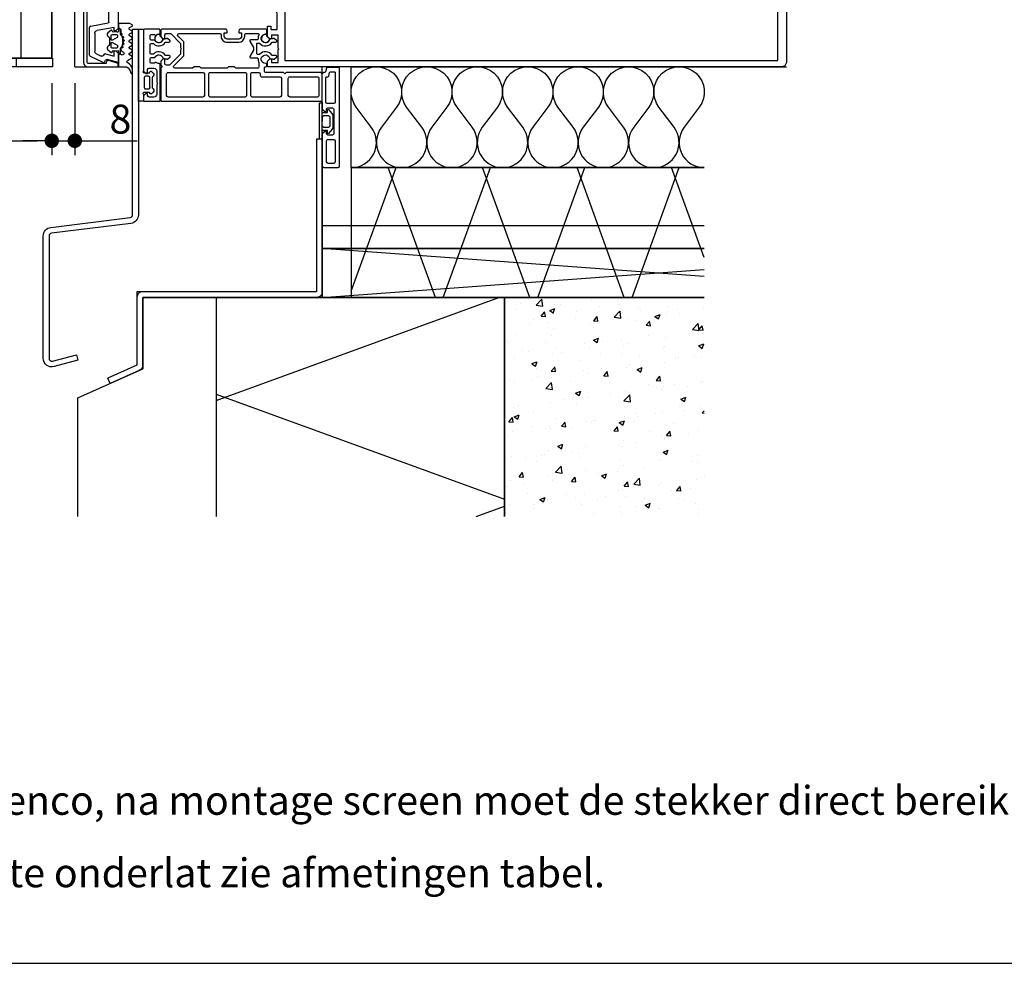
# Model space of a CAD drawing. Units: inches. Extents: x 810 to 5580, y -532 to 3856.
# Drawn here: x 4196 to 4537, y -532 to -205 of the extents above; entities that cross this region are included whole.
import ezdxf

# ---------------------------------------------------------------- set-up
doc = ezdxf.new("R2010")
doc.units = ezdxf.units.IN
doc.header["$MEASUREMENT"] = 0
doc.layers.get('Defpoints').update_dxf_attribs({"color": 8})
doc.layers.add('ALUMINIUM AANZICHT', color=1, linetype='Continuous')
doc.layers.add('CONSTRUCTIE DERDEN', color=251, linetype='Continuous')
doc.layers.add('Niet printen', color=3, linetype='Continuous', plot=False)
doc.styles.add('Text 2mm', font='txt', dxfattribs={"height": 2})
doc.dimstyles.new('Standaard Lenco', dxfattribs={"dimscale": 5, "dimtxt": 2, "dimasz": 1, "dimexe": 1, "dimexo": 2, "dimgap": 0.5, "dimtad": 1, "dimdec": 0, "dimdsep": 46, "dimtxsty": 'Text 2mm', "dimblk1": 'DOT', "dimblk2": 'DOT', "dimsah": 1, "dimcen": 2.5, "dimclrd": 1, "dimclre": 1, "dimclrt": 7, "dimadec": 0, "dimazin": 0, "dimtfac": 1, "dimtdec": 0, "dimtmove": 0, "dimatfit": 3, "dimldrblk": 'DOT', "dimfxl": 4, "dimfxlon": 1, "dimtvp": 1, "dimtolj": 1, "dimtzin": 0, "dimarcsym": 0})

# ---------------------------------------------------------------- blocks, each defined once
blk = doc.blocks.new('160620')
blk.add_lwpolyline([(-23.5, 12, 0.414044), (-25, 10.5), (-25, 0), (-23.87, 0), (-22.83, 3.2, 0.503366), (-23.5, 4.1), (-23.9, 4.1), (-23.9, 10.2, -0.414523), (-23.4, 10.7), (23.4, 10.7, -0.414554), (23.9, 10.2), (23.9, 4.1), (23.5, 4.1, 0.503355), (22.83, 3.2), (23.87, 0), (25, 0), (25, 10.5, 0.414039), (23.5, 12), (-23.5, 12)], format="xyb", close=True)
blk = doc.blocks.new('477620')
at = {"linetype": 'ByBlock'}
for p, q in [((-12.5, -0.8), (-11.7, 0)), ((-11.7, 0), (11.7, 0)), ((11.7, 0), (12.5, -0.8)), ((-12.5, -1.4), (-12.5, -0.8)), ((-11.4, -1.4), (-12.5, -1.4)), ((-12.44, -7.27), (-11.4, -1.4)), ((12.5, -1.4), (11.4, -1.4)), ((11.4, -1.4), (12.44, -7.27)), ((12.5, -0.8), (12.5, -1.4))]:
    blk.add_line(p, q, dxfattribs=at)
for points in [[(-19.98, -2.53, -0.466227), (-19.9, -2.08), (-19.4, -1.79), (-19.4, -1.66, -0.127235), (-19.4, -0.09, 0.409499), (-19.7, 0.21), (-20.3, 0.21, 1), (-20.9, 0.21), (-25, 0.21), (-25, 2.9, 0.240315), (-27.12, 4.4, -0.930406), (-27.07, 5), (-26.19, 5, -0.041247), (-25.86, 4.97, -0.245119), (-23.71, 3.35, 0.605628), (-22.83, 3.31), (-21.95, 4.83, -0.574152), (-21.44, 4.84), (-20.93, 3.99, 0.519103), (-20.25, 3.99), (-19.75, 4.84, -0.571234), (-19.24, 4.84), (-18.73, 3.99, 0.520433), (-18.05, 3.99), (-17.56, 4.84, -0.573806), (-17.04, 4.84), (-16.54, 3.98, 0.498472), (-15.85, 3.99), (-15.36, 4.84, -0.572646), (-14.84, 4.84), (-14.34, 3.98, 0.516323), (-13.65, 3.98), (-13.16, 4.84, -0.574004), (-12.64, 4.84), (-12.16, 4.03, 0.604512), (-11.43, 4.02), (-10.95, 4.85, -0.579304), (-10.43, 4.85), (-10, 4.11), (-10, 0.21), (-11.35, 0.21, -0.377911), (-11.65, 0.47, 0.378044), (-12.15, 0.91), (-13.42, 0.91), (-13.42, 1.07, 0.559911), (-13.86, 1.33), (-13.99, 1.26, -0.476951), (-14.42, 1.45), (-14.47, 1.65, 0.560069), (-14.96, 1.8), (-15.07, 1.7, -0.476948), (-15.56, 1.78), (-15.66, 1.95, 0.560017), (-16.17, 1.97), (-16.25, 1.84, -0.47708), (-16.73, 1.79), (-16.88, 1.93, 0.560029), (-17.37, 1.82), (-17.42, 1.68, -0.47692), (-17.88, 1.5), (-18.06, 1.61, 0.55988), (-18.47, 1.39), (-18.48, 1.24, -0.403109), (-18.82, 0.92, -0.264074), (-19.67, 1.42), (-19.95, 1.91, 0.267978), (-20.3, 2.11, 1), (-20.3, 0.81), (-19.02, 0.81, 0.154263), (-18.73, 0.9, -0.319713), (-13.62, 0.87, 0.157674), (-13.45, 0.81), (-12.23, 0.81, -0.732626), (-12.04, 0.21), (-12.69, 0.21, 0.483406), (-12.98, -0.16, -0.12137), (-13, -1.66), (-13, -1.79), (-12.5, -2.08, -0.466377), (-12.42, -2.53), (-13.24, -3.5, -0.562174), (-14.59, -3.3, 0.302777), (-15.05, -2.99), (-17.35, -2.99, 0.302762), (-17.81, -3.3, -0.562251), (-19.16, -3.5), (-19.98, -2.53)], [(19.98, -2.53, 0.466227), (19.9, -2.08), (19.4, -1.79), (19.4, -1.66, 0.127235), (19.4, -0.09, -0.409499), (19.7, 0.21), (20.3, 0.21, -1), (20.9, 0.21), (25, 0.21), (25, 2.9, -0.240315), (27.12, 4.4, 0.930406), (27.07, 5), (26.19, 5, 0.041247), (25.86, 4.97, 0.245119), (23.71, 3.35, -0.605628), (22.83, 3.31), (21.95, 4.83, 0.574152), (21.44, 4.84), (20.93, 3.99, -0.519103), (20.25, 3.99), (19.75, 4.84, 0.571234), (19.24, 4.84), (18.73, 3.99, -0.520433), (18.05, 3.99), (17.56, 4.84, 0.573806), (17.04, 4.84), (16.54, 3.98, -0.498472), (15.85, 3.99), (15.36, 4.84, 0.572646), (14.84, 4.84), (14.34, 3.98, -0.516323), (13.65, 3.98), (13.16, 4.84, 0.574004), (12.64, 4.84), (12.16, 4.03, -0.604512), (11.43, 4.02), (10.95, 4.85, 0.579304), (10.43, 4.85), (10, 4.11), (10, 0.21), (11.35, 0.21, 0.377911), (11.65, 0.47, -0.378044), (12.15, 0.91), (13.42, 0.91), (13.42, 1.07, -0.559911), (13.86, 1.33), (13.99, 1.26, 0.476951), (14.42, 1.45), (14.47, 1.65, -0.560069), (14.96, 1.8), (15.07, 1.7, 0.476948), (15.56, 1.78), (15.66, 1.95, -0.560017), (16.17, 1.97), (16.25, 1.84, 0.47708), (16.73, 1.79), (16.88, 1.93, -0.560029), (17.37, 1.82), (17.42, 1.68, 0.47692), (17.88, 1.5), (18.06, 1.61, -0.55988), (18.47, 1.39), (18.48, 1.24, 0.403109), (18.82, 0.92, 0.264074), (19.67, 1.42), (19.95, 1.91, -0.267978), (20.3, 2.11, -1), (20.3, 0.81), (19.02, 0.81, -0.154263), (18.73, 0.9, 0.319713), (13.62, 0.87, -0.157674), (13.45, 0.81), (12.23, 0.81, 0.732626), (12.04, 0.21), (12.69, 0.21, -0.483406), (12.98, -0.16, 0.12137), (13, -1.66), (13, -1.79), (12.5, -2.08, 0.466377), (12.42, -2.53), (13.24, -3.5, 0.562174), (14.59, -3.3, -0.302777), (15.05, -2.99), (17.35, -2.99, -0.302762), (17.81, -3.3, 0.562251), (19.16, -3.5), (19.98, -2.53)]]:
    blk.add_lwpolyline(points, format="xyb", close=True)
for points in [[(-22.5, -3.74), (-23.5, 0), (-20.3, 0), (-19.5, -0.8), (-19.5, -1.4), (-21.36, -1.4), (-20.58, -4.34)], [(-9.82, -3.4), (-10.9, -9.49)], [(-0.25, -3.15), (-9.53, -3.15)], [(9.53, -3.15), (0.25, -3.15)], [(10.9, -9.49), (9.82, -3.4)], [(20.58, -4.34), (21.36, -1.4), (19.5, -1.4), (19.5, -0.8), (20.3, 0), (23.5, 0), (22.5, -3.74)], [(-21.45, -9.61), (-23.44, -5.34)], [(-21.31, -5.89), (-20.55, -7.52)], [(20.55, -7.52), (21.31, -5.89)], [(23.44, -5.34), (21.45, -9.61)], [(-11.39, -9.9), (-21, -9.9)], [(-19.64, -8.1), (-13.42, -8.1)], [(21, -9.9), (11.39, -9.9)], [(13.42, -8.1), (19.64, -8.1)]]:
    blk.add_lwpolyline(points, dxfattribs=at)
at = {"extrusion": (0, 0, -1)}
for points in [[(18.6, -1.89, -0.414317), (18.1, -2.39), (16.9, -2.39, -0.577402), (16.64, -1.94), (17.56, -0.34, -0.268036), (17.82, -0.19), (18.1, -0.19, -0.414318), (18.6, -0.69), (18.6, -1.89)], [(15.76, -1.94, -0.577342), (15.5, -2.39), (14.3, -2.39, -0.41412), (13.8, -1.89), (13.8, -0.69, -0.414121), (14.3, -0.19), (14.58, -0.19, -0.268022), (14.84, -0.34), (15.76, -1.94)], [(-15.76, -1.94, 0.577342), (-15.5, -2.39), (-14.3, -2.39, 0.41412), (-13.8, -1.89), (-13.8, -0.69, 0.414121), (-14.3, -0.19), (-14.58, -0.19, 0.268022), (-14.84, -0.34), (-15.76, -1.94)], [(-18.6, -1.89, 0.414317), (-18.1, -2.39), (-16.9, -2.39, 0.577402), (-16.64, -1.94), (-17.56, -0.34, 0.268036), (-17.82, -0.19), (-18.1, -0.19, 0.414318), (-18.6, -0.69), (-18.6, -1.89)]]:
    blk.add_lwpolyline(points, format="xyb", close=True, dxfattribs=at)
at = {"linetype": 'ByBlock', "extrusion": (0, 0, -1)}
for centre, radius, start, end in [((9.53, -3.45), 0.3, 10, 90), ((0, -3.21), 0.256, 12.6804, 167.3196), ((-9.53, -3.45), 0.3, 90, 170), ((23.08, -3.9), 0.6, 165, 261.5583), ((20.77, -5.64), 0.6, 335, 71.1808), ((-20.77, -5.64), 0.6, 108.8192, 205), ((-23.08, -3.9), 0.6, 278.4417, 15), ((19.64, -7.1), 1, 270, 335), ((13.42, -7.1), 1, 190, 270), ((-13.42, -7.1), 1, 270, 350), ((-19.64, -7.1), 1, 205, 270)]:
    blk.add_arc(centre, radius, start, end, dxfattribs=at)
at = {"linetype": 'ByBlock'}
for centre, radius, start, end in [((-22.9, -5.09), 0.6, 98.4417, 205), ((-21.16, -4.5), 0.6, 288.8192, 15), ((21.16, -4.5), 0.6, 165, 251.1808), ((22.9, -5.09), 0.6, 335, 81.5583), ((-21, -9.4), 0.5, 205, 270), ((-11.39, -9.4), 0.5, 270, 350), ((11.39, -9.4), 0.5, 190, 270), ((21, -9.4), 0.5, 270, 335)]:
    blk.add_arc(centre, radius, start, end, dxfattribs=at)
blk = doc.blocks.new('322450')
at = {"color": 0, "linetype": 'ByBlock'}
blk.add_lwpolyline([(-22.3, 0.8), (-23.1, 0), (-25, 0), (-25, 178.51), (-24.61, 179.51), (-23.66, 180), (23.5, 180), (24.67, 179.44), (25, 178.5), (25, 0), (23.1, 0), (22.3, 0.8), (22.3, 1.4), (23.5, 1.4), (23.5, 3.7), (19.05, 3.7), (18.8, 3.9), (18.55, 3.7), (14.1, 3.7), (14.1, 1.4), (15.3, 1.4), (15.3, 0.8), (14.5, 0), (10.9, 0), (10.9, 1.2), (12.1, 1.2), (12.1, 3.3), (6.5, 3.3), (5.33, 2.74), (5, 1.8), (5, -9.5), (4.5, -10), (3.5, -10), (2.5, -9), (2.5, -8.1), (2, -7.8), (2, -6.59), (2.5, -6.3), (2, -6.01), (2, -4.79), (2.5, -4.5), (2, -4.21), (2, -2.99), (2.5, -2.7), (2, -2.41), (2, -1.19), (2.5, -0.9), (2, -0.61), (2, 0.61), (2.5, 0.9), (2, 1.19), (2, 1.55), (0.87, 3.5), (0, 4.01), (-0.88, 3.5), (-2, 1.55), (-2, 0.29), (-2.5, 0), (-2, -0.29), (-2, -1.51), (-2.5, -1.8), (-2, -2.09), (-2, -3.31), (-2.5, -3.6), (-2, -3.89), (-2, -5.11), (-2.5, -5.4), (-2, -5.69), (-2, -6.91), (-2.5, -7.2), (-2, -7.49), (-2, -8.7), (-2.52, -9), (-3.66, -10), (-4.51, -10), (-5, -9.5), (-5, 1.8), (-5.56, 2.97), (-6.5, 3.3), (-12.1, 3.3), (-12.1, 1.2), (-10.9, 1.2), (-10.9, 0), (-14.5, 0), (-15.3, 0.8), (-15.3, 1.4), (-14.1, 1.4), (-14.1, 3.7), (-18.55, 3.7), (-18.8, 3.9), (-19.05, 3.7), (-23.5, 3.7), (-23.5, 1.4), (-22.3, 1.4)], close=True, dxfattribs=at)
blk.add_lwpolyline([(22.9, 6), (22.9, 177), (1.5, 177), (1, 176.5), (1, 171.76), (1.6, 171.21), (2.1, 170.98), (2.58, 170.69), (3.02, 170.34), (3.41, 169.94), (3.74, 169.5), (4.02, 169.02), (4.24, 168.51), (4.39, 167.97), (4.48, 167.42), (4.5, 166.86), (4.45, 166.31), (4.33, 165.77), (4.14, 165.24), (3.89, 164.74), (3.58, 164.28), (3.22, 163.86), (2.81, 163.48), (1.68, 163.36), (1.2, 164.21), (1.2, 165.61), (1.54, 165.81), (1.68, 165.75), (2.09, 166.81), (1.7, 168.24), (1.54, 168.19), (1.27, 168.27), (1.16, 169.04), (-0.2, 169.39), (-1.16, 169.04), (-1.27, 168.27), (-1.54, 168.19), (-1.68, 168.26), (-2.09, 166.81), (-1.7, 165.77), (-1.54, 165.81), (-1.27, 165.73), (-1.2, 165.47), (-1.19, 164.21), (-1.91, 163.25), (-2.81, 163.48), (-3.22, 163.86), (-3.58, 164.28), (-3.89, 164.74), (-4.14, 165.24), (-4.33, 165.77), (-4.45, 166.31), (-4.5, 166.86), (-4.48, 167.42), (-4.39, 167.97), (-4.24, 168.51), (-4.02, 169.02), (-3.74, 169.5), (-3.4, 169.94), (-3.01, 170.34), (-2.58, 170.69), (-2.1, 170.98), (-1.59, 171.21), (-1, 171.76), (-1, 176.5), (-1.5, 177), (-22.9, 177), (-22.9, 6), (22.9, 6)], dxfattribs=at)
blk = doc.blocks.new('278175')
for points in [[(0.3, 24.7), (0.3, 20.69)], [(34.5, 25), (0.6, 25)], [(35, 19.5), (35, 24.5)], [(1.8, 21.84), (1.8, 23.2)], [(3.28, 21.21), (2.02, 21.55)], [(2.1, 23.5), (12.3, 23.5)], [(3.5, 20.5), (3.5, 20.92)], [(12.8, 23), (12.8, 20.7)], [(14.3, 20.9), (14.3, 22.5)], [(14.8, 23), (23.2, 23)], [(23.7, 22.5), (23.7, 20.9)], [(25.2, 21), (25.2, 23)], [(25.7, 23.5), (33, 23.5)], [(33, 20.5), (25.7, 20.5)], [(33.5, 23), (33.5, 21)], [(0.52, 20.4), (1.78, 20.06)], [(2, 19.77), (2, 19.5), (2.5, 19), (2, 18.5), (2, 6.5), (2.5, 6), (2, 5.5), (2, -0.7)], [(3.5, 7.7), (3.5, 17.3)], [(12.3, 20.2), (3.8, 20.2)], [(4, 17.8), (10, 17.8)], [(10.5, 17.3), (10.5, 7.7)], [(12, -36.7), (12, 18.5)], [(12.5, 19), (14.58, 19)], [(14.79, 19.09), (15.41, 19.71)], [(15.2, 20.4), (14.8, 20.4)], [(15.5, 19.92), (15.5, 20.1)], [(22.5, 20.1), (22.5, 19.92)], [(22.59, 19.71), (23.21, 19.09)], [(23.2, 20.4), (22.8, 20.4)], [(23.42, 19), (34.5, 19)], [(10, 7.2), (4, 7.2)], [(3.5, -2), (3.5, 4.3)], [(4, 4.8), (10, 4.8)], [(10.5, 4.3), (10.5, -5.3)], [(-9.69, 0.67), (-10.5, -0.14)], [(-9.08, 3.13), (-9.73, 2.35)], [(-9.65, 1.9), (-9.65, 1.19)], [(-8.55, 1.75), (-8.55, 2.93)], [(-3.85, 2.93), (-3.85, 1.75)], [(-2.67, 2.35), (-3.32, 3.13)], [(-2.75, 1.19), (-2.75, 1.9)], [(-13, -0.6), (-13, -9.5)], [(-11.6, -0.3), (-12.7, -0.3)], [(-11.5, -7.4), (-11.5, -3.24)], [(-10.64, -0.2), (-11.01, -0.2)], [(-8.2, -3.4), (-8.2, -2.89)], [(-4.2, -2.89), (-4.2, -3.4)], [(-1.32, -3), (0.2, -3)], [(-0.3, -0.3), (-0.8, -0.3)], [(0, -0.7), (0, -0.6)], [(0.5, -3.3), (0.5, -11), (0, -11.5), (0, -13.5), (0.5, -14), (0.5, -23), (0, -23.5), (0, -25.5), (0.5, -26), (0.5, -32.1)], [(1.7, -1), (0.3, -1)], [(2, -5.3), (2, -3)], [(2.5, -2.5), (3, -2.5)], [(-9.3, -3.59), (-9.3, -5.88)], [(-8.85, -6.14), (-6.7, -4.9), (-5.7, -4.9), (-3.55, -6.14)], [(-4.5, -3.7), (-7.9, -3.7)], [(-3.1, -5.88), (-3.1, -3.59)], [(10, -5.8), (2.5, -5.8)], [(-12.5, -10), (-11.8, -10), (-11.8, -9), (-10.6, -9)], [(-10.6, -7.9), (-11, -7.9)], [(-9.6, -10), (-9.6, -14)], [(-8.5, -14), (-8.5, -10)], [(2, -19.9), (2, -7.8)], [(2.5, -7.3), (10, -7.3)], [(10.5, -7.8), (10.5, -19.9)], [(-13, -14.5), (-13, -36.7)], [(-10.6, -15), (-11.8, -15), (-11.8, -14), (-12.5, -14)], [(-11.5, -30.7), (-11.5, -16.6)], [(-11, -16.1), (-10.6, -16.1)], [(10, -20.4), (2.5, -20.4)], [(2, -34.5), (2, -22.4)], [(2.5, -21.9), (10, -21.9)], [(10.5, -22.4), (10.5, -34.5)], [(-11.35, -33.45), (-8.1, -30.2), (-6.7, -30.2)], [(-8.74, -29.15), (-10.65, -31.05)], [(-4.01, -29), (-8.39, -29)], [(-5.7, -30.2), (-4.3, -30.2), (-0.65, -33.85)], [(-0.35, -32.45), (-3.66, -29.15)], [(-11.5, -35.1), (-11.5, -33.81)], [(-12.7, -37), (-10.5, -37), (-9.7, -36.2), (-9.7, -35.6), (-11, -35.6)], [(-1, -35.6), (-2.7, -35.6), (-2.7, -36.2), (-1.9, -37), (-0.5, -37), (0, -36.5), (0.5, -37), (11.7, -37)], [(-0.5, -34.21), (-0.5, -35.1)], [(10, -35), (2.5, -35)]]:
    blk.add_lwpolyline(points)
for centre, radius, start, end in [((0.6, 24.7), 0.3, 90, 180), ((34.5, 24.5), 0.5, 0, 90), ((0.6, 20.69), 0.3, 180, 255), ((3.2, 20.92), 0.3, 0, 75), ((14.58, 19.3), 0.3, 270, 315), ((15.2, 20.1), 0.3, 0, 90), ((15.2, 19.92), 0.3, 315, 0), ((22.8, 20.1), 0.3, 90, 180), ((22.8, 19.92), 0.3, 180, 225), ((23.42, 19.3), 0.3, 225, 270), ((34.5, 19.5), 0.5, 270.0311, 359.9706), ((-9.8, -0.7), 1.45, 166.1135, 78.5021), ((-9.5, 2.16), 0.3, 140, 240), ((-9.55, 0.52), 0.2, 78.5021, 135), ((-9.15, 1.19), 0.5, 180, 251.0344), ((-8.85, 2.93), 0.3, 0, 140), ((-9.8, -0.7), 2.6, 310.9327, 57.6912), ((-2.6, -0.7), 2.6, 122.3088, 229.0673), ((-3.55, 2.93), 0.3, 40, 180), ((-3.25, 1.19), 0.5, 288.9656, 0), ((-2.9, 2.16), 0.3, 300, 40), ((-12.7, -0.6), 0.3, 90, 180), ((-11.6, -0.6), 0.3, 356.8153, 90), ((-11.01, -0.4), 0.2, 90, 166.1135), ((-9.8, -0.7), 2.6, 241.1338, 273.9546), ((-2.6, -0.7), 2.6, 266.0454, 296.2915), ((-0.8, -0.6), 0.3, 90, 183.1847), ((-0.3, -0.6), 0.3, 0, 90), ((3, -2), 0.5, 270, 0), ((-9, -5.88), 0.3, 180, 300), ((-3.4, -5.88), 0.3, 240, 0), ((-12.5, -9.5), 0.5, 180, 270), ((-10.6, -10), 2.1, 0, 90), ((-12.5, -14.5), 0.5, 90, 180), ((-10.6, -14), 2.1, 270, 0), ((-8.39, -29.5), 0.5, 90, 135), ((-4.01, -29.5), 0.5, 45, 90), ((-12.7, -36.7), 0.3, 180, 270), ((11.7, -36.7), 0.3, 270, 0)]:
    blk.add_arc(centre, radius, start, end)
at = {"extrusion": (0, 0, -1)}
for centre, radius, start, end in [((-2.1, 23.2), 0.3, 0, 90), ((-2.1, 21.84), 0.3, 285, 0), ((-3.8, 20.5), 0.3, 270, 0), ((-12.3, 23), 0.5, 90, 180), ((-12.3, 20.7), 0.5, 180, 270), ((-14.8, 22.5), 0.5, 0, 90), ((-14.8, 20.9), 0.5, 270, 0), ((-23.2, 22.5), 0.5, 90, 180), ((-23.2, 20.9), 0.5, 180, 270), ((-25.7, 23), 0.5, 0, 90), ((-25.7, 21), 0.5, 270, 0), ((-33, 23), 0.5, 90, 180), ((-33, 21), 0.5, 180, 270), ((-1.7, 19.77), 0.3, 105, 180), ((-4, 17.3), 0.5, 0, 90), ((-10, 17.3), 0.5, 90, 180), ((-12.5, 18.5), 0.5, 359.9971, 90.0046), ((-4, 7.7), 0.5, 270, 0), ((-10, 7.7), 0.5, 180, 270), ((-4, 4.3), 0.5, 0, 90), ((-10, 4.3), 0.5, 90, 180), ((9.8, -0.7), 1.5, 108.9656, 3.1847), ((8.25, 1.75), 0.3, 302.3088, 0), ((2.6, -0.7), 1.5, 176.8153, 71.0344), ((4.15, 1.75), 0.3, 180, 237.6912), ((11.2, -3.24), 0.3, 0, 118.8662), ((10.64, 0), 0.2, 225, 270), ((9.6, -3.59), 0.3, 86.0454, 180), ((7.9, -2.89), 0.3, 0, 49.0673), ((7.9, -3.4), 0.3, 270, 0), ((4.5, -3.4), 0.3, 180, 270), ((4.5, -2.89), 0.3, 130.9327, 180), ((2.8, -3.59), 0.3, 0, 93.9546), ((1.32, -3.3), 0.3, 63.7085, 90), ((-0.3, -0.7), 0.3, 270, 0), ((-0.2, -3.3), 0.3, 90, 180), ((-1.7, -0.7), 0.3, 180, 270), ((-2.5, -3), 0.5, 0, 90), ((-2.5, -5.3), 0.5, 270, 0), ((-10, -5.3), 0.5, 180, 270), ((11, -7.4), 0.5, 270, 0), ((10.6, -10), 1, 90, 180), ((-2.5, -7.8), 0.5, 0, 90), ((-10, -7.8), 0.5, 90, 180), ((11, -16.6), 0.5, 0, 90), ((10.6, -14), 1, 180, 270), ((-2.5, -19.9), 0.5, 270, 0), ((-10, -19.9), 0.5, 180, 270), ((-2.5, -22.4), 0.5, 0, 90), ((-10, -22.4), 0.5, 90, 180), ((11, -30.7), 0.5, 225, 0), ((6.2, -30.73), 0.725, 46.3972, 133.6028), ((11, -33.81), 0.5, 0, 45), ((1, -34.21), 0.5, 135, 180), ((0, -32.1), 0.5, 180, 315), ((11, -35.1), 0.5, 270, 0), ((1, -35.1), 0.5, 180, 270), ((-2.5, -34.5), 0.5, 270, 0), ((-10, -34.5), 0.5, 180, 270)]:
    blk.add_arc(centre, radius, start, end, dxfattribs=at)
blk = doc.blocks.new('278177')
for points in [[(-13, 0.6), (-13, 5.7)], [(-12.7, 6), (1.5, 6), (2.3, 5.2), (2.3, 4.6), (1, 4.6)], [(-9.5, 3.7), (-10.9, 3.7)], [(-4.6, 3.7), (-7.8, 3.7)], [(-1.5, 3.7), (-2.9, 3.7)], [(0.5, 4.1), (0.5, 2.4)], [(10, 4.6), (9.3, 4.6), (9.3, 5.2), (10.1, 6), (11.7, 6)], [(10.5, 2.4), (10.5, 4.1)], [(12, 5.7), (12, 0.6)], [(-11.6, 0.3), (-12.7, 0.3)], [(-11.2, 3.4), (-11.2, 2.2), (-10.95, 1.95)], [(-10.64, 0.2), (-11.01, 0.2)], [(-9.69, -0.67), (-10.5, 0.14)], [(-9.2, 2.26), (-9.2, 3.4)], [(-8.1, 3.4), (-8.1, 2.8)], [(-4.3, 2.8), (-4.3, 3.4)], [(-3.2, 3.4), (-3.2, 2.26)], [(-1.45, 1.95), (-1.2, 2.2), (-1.2, 3.4)], [(11.7, 0.3), (-0.8, 0.3)], [(1.5, 1.4), (5.3, 1.4)], [(6.3, 1.4), (9.5, 1.4)], [(-9.08, -3.13), (-9.73, -2.35)], [(-9.65, -1.9), (-9.65, -1.19)], [(-8.55, -1.75), (-8.55, -2.93)], [(-3.85, -2.93), (-3.85, -1.75)], [(-2.67, -2.35), (-3.32, -3.13)], [(-2.75, -1.19), (-2.75, -1.9)]]:
    blk.add_lwpolyline(points)
at = {"extrusion": (0, 0, -1)}
for centre, radius, start, end in [((12.7, 5.7), 0.3, 0, 90), ((-11.7, 5.7), 0.3, 90, 180), ((12.7, 0.6), 0.3, 269.9999, 0), ((11.6, 0.6), 0.3, 176.8153, 269.9999), ((9.8, 0.7), 1.45, 346.1135, 258.5021), ((11.01, 0.4), 0.2, 270, 346.1135), ((11.09, 1.81), 0.2, 135, 220.6383), ((8.9, 2.26), 0.3, 300, 0), ((9.8, 0.7), 2.6, 133.6028, 237.6912), ((2.6, 0.7), 2.6, 302.3088, 46.3972), ((3.5, 2.26), 0.3, 180, 240), ((1.31, 1.81), 0.2, 319.3617, 45), ((0.8, 0.6), 0.3, 270, 3.1847), ((-11.7, 0.6), 0.3, 180, 270), ((9.5, -2.16), 0.3, 320, 60), ((9.55, -0.52), 0.2, 258.5021, 315), ((9.15, -1.19), 0.5, 0, 71.0344), ((8.85, -2.93), 0.3, 180, 320), ((3.55, -2.93), 0.3, 220, 0), ((3.25, -1.19), 0.5, 108.9656, 180), ((2.9, -2.16), 0.3, 120, 220)]:
    blk.add_arc(centre, radius, start, end, dxfattribs=at)
for centre, radius, start, end in [((-10.9, 3.4), 0.3, 90, 180), ((-9.5, 3.4), 0.3, 0, 90), ((-7.8, 3.4), 0.3, 90, 180), ((-4.6, 3.4), 0.3, 0, 90), ((-2.9, 3.4), 0.3, 90, 180), ((-1.5, 3.4), 0.3, 0, 90), ((1, 4.1), 0.5, 90, 180), ((10, 4.1), 0.5, 0, 90), ((-9.8, 0.7), 1.5, 139.3617, 183.1847), ((-10.64, 0), 0.2, 45, 90), ((-9.8, 0.7), 1.5, 288.9656, 60), ((-7.8, 2.8), 0.3, 180, 226.3972), ((-4.6, 2.8), 0.3, 313.6028, 0), ((-2.6, 0.7), 1.5, 120, 251.0344), ((-2.6, 0.7), 1.5, 356.8153, 40.6383), ((1.5, 2.4), 1, 180, 270), ((5.8, 1.93), 0.725, 226.3972, 313.6028), ((9.5, 2.4), 1, 270, 0), ((-8.25, -1.75), 0.3, 122.3088, 180), ((-4.15, -1.75), 0.3, 0, 57.6912)]:
    blk.add_arc(centre, radius, start, end)
blk = doc.blocks.new('278166')
for p, q in [((-12.91, 1.71), (-13, 1.5)), ((-12.91, 0.09), (-12.7, 0)), ((2.05, 0.06), (2.1, -0.1)), ((9.39, 0.13), (9.48, 0)), ((11.91, 1.71), (11.7, 1.8)), ((11.91, 0.09), (12, 0.3)), ((1.55, -2.64), (1.64, -2.8)), ((2.97, -3.57), (3.33, -3.37)), ((3.3, -1.7), (3.37, -1.95)), ((3.55, -0.27), (3.8, -0.2)), ((3.71, -3.04), (3.9, -3)), ((7.2, -2.2), (7.45, -2.13)), ((7.29, -3.04), (7.45, -3.15)), ((7.63, -0.45), (7.7, -0.7)), ((8.44, -3.57), (8.8, -3.37)), ((9.42, -2.46), (9.3, -2.33))]:
    blk.add_line(p, q)
at = {"color": 0, "linetype": 'ByBlock'}
for points in [[(-13, 1.5), (-13, 0.3)], [(-13, 0.3), (-12.91, 0.09)], [(-12.7, 1.8), (-12.91, 1.71)], [(11.7, 1.8), (-12.7, 1.8)], [(-12.7, 0), (1.52, 0)], [(1.52, 0), (1.61, 0.13), (1.77, 0.2), (1.93, 0.17), (2.05, 0.06)], [(8.9, -0.1), (8.95, 0.06), (9.07, 0.17), (9.23, 0.2), (9.39, 0.13)], [(9.48, 0), (11.7, 0)], [(11.7, 0), (11.91, 0.09)], [(12, 1.5), (11.91, 1.71)], [(12, 0.3), (12, 1.5)], [(1.7, -2.33), (1.58, -2.46), (1.55, -2.64)], [(1.64, -2.8), (2.2, -3.37)], [(2.1, -0.1), (2.1, -2.1), (1.7, -2.33)], [(2.2, -3.37), (2.56, -3.57), (2.97, -3.57)], [(3.3, -0.7), (3.37, -0.45), (3.55, -0.27)], [(3.3, -1.7), (3.3, -0.7)], [(3.33, -3.37), (3.55, -3.15)], [(3.8, -2.2), (3.55, -2.13), (3.37, -1.95)], [(3.55, -3.15), (3.71, -3.04)], [(3.8, -0.2), (7.2, -0.2)], [(7.2, -2.2), (3.8, -2.2)], [(3.9, -3), (7.1, -3)], [(7.1, -3), (7.29, -3.04)], [(7.2, -0.2), (7.45, -0.27), (7.63, -0.45)], [(7.7, -1.7), (7.63, -1.95), (7.45, -2.13)], [(7.45, -3.15), (7.67, -3.37)], [(7.67, -3.37), (8.03, -3.57), (8.44, -3.57)], [(7.7, -0.7), (7.7, -1.7)], [(8.8, -3.37), (9.36, -2.8)], [(9.3, -2.33), (8.9, -2.1), (8.9, -0.1)], [(9.36, -2.8), (9.45, -2.64), (9.42, -2.46)]]:
    blk.add_lwpolyline(points, dxfattribs=at)
blk = doc.blocks.new('00_voet_slab_W')
at = {"color": 0, "linetype": 'ByBlock'}
for points in [[(-1, 0), (-1, 12.59), (-0.3, 12.59), (-0.08, 12.5), (0, 12.29), (0, 10.21), (-0.16, 9.59), (-0.1, 9.32), (0.16, 9.21), (1.8, 9.21), (1.8, 10.31), (2.1, 10.31), (3.31, 8.9), (3.6, 8.29), (3.6, 3.92), (3.34, 3.33), (2.1, 1.9), (1.8, 1.9), (1.8, 3), (0.06, 3), (-0.16, 2.63), (0, 2), (0, 0)], [(0, 4.47), (0.01, 7.71), (0.5, 8.21), (2.19, 8.21), (2.6, 7.75), (2.6, 4.46), (2.18, 4), (0.5, 4)]]:
    blk.add_lwpolyline(points, close=True, dxfattribs=at)
blk = doc.blocks.new('Principe detail verticaal vliesgevel')
h = blk.add_hatch()
h.set_pattern_fill('ANSIGC37', color=256, scale=246.238074, double=1)
h.set_pattern_definition([(70, (246.85, -35), (-28.9235, 10.527), []), (110, (246.85, -35), (-28.9235, -10.527), [])])
h.paths.add_polyline_path([(218.32, -80), (218.32, -35), (95.85, -35), (95.85, -80)])
h = blk.add_hatch()
h.set_pattern_fill('ANSIGC37', color=256, scale=549.594, angle=90, double=1)
h.set_pattern_definition([(160, (149, -80), (-23.497, -64.556), []), (200, (149, -80), (23.497, -64.556), [])])
h.paths.add_polyline_path([(49, -155.94), (149, -155.94), (149, -80), (49, -80)])
at = {"ltscale": 0.1}
h = blk.add_hatch(dxfattribs=at)
h.set_pattern_fill('AR-CONC', color=256, scale=0.1)
h.set_pattern_definition([(50, (0, 0), (18.2185, -1.5939), [1.905, -20.955]), (355, (0, 0), (-3.5243, 19.1057), [1.524, -16.764]), (100.4514, (1.518, -0.133), (14.6941, 17.5118), [1.619, -17.809]), (46.184, (0, 5.08), (27.1079, -4.2042), [2.8575, -31.4325]), (96.636, (2.26, 4.73), (23.7404, 24.7426), [2.4285, -26.7136]), (351.184, (0, 5.08), (23.7404, 24.7426), [2.286, -25.146]), (21, (2.54, 3.81), (15.1614, -10.2265), [1.905, -20.955]), (326, (2.54, 3.81), (6.1802, 18.4188), [1.524, -16.764]), (71.4514, (3.803, 2.958), (21.3416, 8.1923), [1.619, -17.809]), (37.5, (0, 0), (0.30886, 8.4555), [0, -16.5608, 0, -17.018, 0, -16.8275]), (7.5, (0, 0), (6.68197, 10.01806), [0, -9.7028, 0, -16.1798, 0, -6.4135]), (327.5, (-5.664, 0), (13.55906, -0.57287), [0, -6.35, 0, -19.812, 0, -26.289]), (317.5, (-8.204, 0), (14.8129, 2.54265), [0, -8.255, 0, -13.1572, 0, -18.669])])
h.paths.add_polyline_path([(149, -80), (218.32, -80), (218.32, -155.94), (149, -155.94)])
for p, q in [((0, 0), (0, 142)), ((0, 0), (4.5, 0)), ((15, 0), (15, 0)), ((85.85, -55), (85.85, 0)), ((95.85, 0), (246.85, 0)), ((95.85, -35), (95.85, 0)), ((85.85, -25.1), (83.85, -25.1)), ((218.32, -35), (95.85, -35)), ((95.85, -35), (218.32, -35)), ((95.85, -35), (95.85, -80)), ((49, -80), (218.32, -80)), ((218.32, -80), (95.85, -80)), ((149, -155.94), (149, -80)), ((12.28, -109.81), (11.47, -107.98)), ((49, -125), (49, -155.94))]:
    blk.add_line(p, q)
blk.add_lwpolyline([(22.05, -51.33, -0.378866), (19.42, -54.31), (-8.07, -57.68, 0.378866), (-8.95, -58.68), (-8.95, -101.09, 0.493145), (-7.69, -102.06), (0.53, -99.85), (1.05, -101.78), (-7.17, -103.99, -0.493145), (-10.95, -101.09), (-10.95, -58.68, -0.378866), (-8.32, -55.7), (19.17, -52.32, 0.378866), (20.05, -51.33), (20.05, 13), (22.05, 13)], format="xyb", close=True)
for points in [[(29.85, 0), (29.85, 0)], [(83.85, -25.1), (83.85, -78), (21.56, -78), (21.56, -103.51), (11.47, -107.98)], [(85.85, -25.1), (85.85, -80), (23.56, -80), (23.56, -104.81), (12.28, -109.81)], [(218.32, -63), (85.85, -63), (85.85, -55), (218.32, -55)], [(218.32, -80), (85.85, -80), (85.85, -63)], [(218.32, -72.71), (85.85, -63), (218.32, -63)], [(85.85, -80), (218.32, -70.29)], [(1, -155.94), (1, -114.81), (23.56, -104.81), (23.56, -80), (49, -80), (49, -155.94)], [(149, -155.94), (149, -80), (49, -80), (49, -155.94)], [(218.32, -80), (149, -80), (149, -155.94)]]:
    blk.add_lwpolyline(points)
for points in [[(95.85, -35, 0.618034), (102.85, -21), (97.6, -14, -2), (111.6, -14), (106.35, -21, 0.618034), (113.35, -35, 0.618034), (120.35, -21), (115.1, -14, -2), (129.1, -14), (123.85, -21, 0.618034), (130.85, -35, 0.618034), (137.85, -21), (132.6, -14, -2), (146.6, -14), (141.35, -21, 0.618034), (148.35, -35, 0.618034), (155.35, -21), (150.1, -14, -2), (164.1, -14), (158.85, -21, 0.618034), (165.85, -35, 0.618034), (172.85, -21), (167.6, -14, -2), (181.6, -14), (176.35, -21, 0.618034), (183.35, -35, 0.618034), (190.35, -21), (185.1, -14, -2), (199.1, -14), (193.85, -21, 0.618034), (200.85, -35, 0.618034), (207.85, -21), (202.6, -14, -2), (216.6, -14), (211.35, -21, 0.616856), (218.32, -35, 0.616856)], [(83.85, -25.1), (83.85, -78), (23.56, -78, 0.414214), (21.56, -80), (21.56, -103.51), (11.47, -107.98)], [(85.85, -25.1), (85.85, -78, -0.414214), (83.85, -80), (23.56, -80), (23.56, -103.51, -0.296671), (22.37, -105.34), (12.28, -109.81)]]:
    blk.add_lwpolyline(points, format="xyb")
for name, p, rotation in [('477620', (15, 25), 270), ('160620', (15, 25), 89.99999999999999), ('322450', (66.85, 25), 270), ('278175', (66.85, 0), 269.9999999999193)]:
    blk.add_blockref(name, p, dxfattribs=dict(rotation=rotation))
at = {"xscale": -1}
for name, p, rotation in [('278166', (23.85, 0), 90), ('278177', (29.85, 0), 89.99999999991934)]:
    blk.add_blockref(name, p, dxfattribs=dict(at, rotation=rotation))
blk.add_blockref('00_voet_slab_W', (85.85, -25.1))
blk = doc.blocks.new('_Dot')
at = {"color": 0, "linetype": 'ByBlock', "lineweight": -2}
blk.add_line((-0.5, 0), (-1, 0), dxfattribs=at)
at = {"color": 0, "linetype": 'ByBlock', "const_width": 0.5}
blk.add_lwpolyline([(-0.25, 0, 1), (0.25, 0, 1)], format="xyb", close=True, dxfattribs=at)
blk = doc.blocks.new('*D273')
at = {"layer": 'ALUMINIUM AANZICHT', "color": 1, "lineweight": -2, "transparency": 16777216}
for p, q in [((4164.81, -228.22), (4164.81, -251.9)), ((4206.81, -228.22), (4206.81, -251.9)), ((4169.81, -246.9), (4201.81, -246.9))]:
    blk.add_line(p, q, dxfattribs=at)
at = {"layer": 'Defpoints', "color": 0, "transparency": 16777216}
for p in [(4164.81, -218.22), (4206.81, -218.22), (4206.81, -246.9)]:
    blk.add_point(p, dxfattribs=at)
at = {"layer": 'ALUMINIUM AANZICHT', "color": 1, "lineweight": -2, "transparency": 16777216, "xscale": 5, "yscale": 5, "zscale": 5, "rotation": 180}
blk.add_blockref('_Dot', (4164.81, -246.9), dxfattribs=at)
at = {"layer": 'ALUMINIUM AANZICHT', "color": 1, "lineweight": -2, "transparency": 16777216, "xscale": 5, "yscale": 5, "zscale": 5}
blk.add_blockref('_Dot', (4206.81, -246.9), dxfattribs=at)
at = {"layer": 'ALUMINIUM AANZICHT', "color": 7, "transparency": 16777216, "insert": (4185.81, -239.4), "char_height": 10, "attachment_point": 5, "style": 'Text 2mm'}
blk.add_mtext('\\A1;42', dxfattribs=at)
blk = doc.blocks.new('*D274')
at = {"color": 1, "lineweight": -2, "transparency": 16777216}
for p, q in [((4206.81, -226.9), (4206.81, -251.9)), ((4214.81, -226.9), (4214.81, -251.9)), ((4201.81, -246.9), (4196.81, -246.9)), ((4206.81, -246.9), (4214.81, -246.9)), ((4219.81, -246.9), (4236.47, -246.9))]:
    blk.add_line(p, q, dxfattribs=at)
at = {"layer": 'Defpoints', "color": 0, "transparency": 16777216}
for p in [(4206.81, -146.22), (4214.81, -146.22), (4214.81, -246.9)]:
    blk.add_point(p, dxfattribs=at)
at = {"color": 1, "lineweight": -2, "transparency": 16777216, "xscale": 5, "yscale": 5, "zscale": 5}
blk.add_blockref('_Dot', (4206.81, -246.9), dxfattribs=at)
at = {"color": 1, "lineweight": -2, "transparency": 16777216, "xscale": 5, "yscale": 5, "zscale": 5, "rotation": 180}
blk.add_blockref('_Dot', (4214.81, -246.9), dxfattribs=at)
at = {"color": 7, "transparency": 16777216, "insert": (4230.64, -239.4), "char_height": 10, "attachment_point": 5, "style": 'Text 2mm'}
blk.add_mtext('\\A1;8', dxfattribs=at)
blk = doc.blocks.new('*U239')
for p, q in [((-10.7, 73.3), (-10.7, 139)), ((-25.1, 20), (-25.1, 0)), ((-25.1, 20), (-25.1, 0)), ((-10.7, 20), (-10.7, 0)), ((-10.7, 20), (-10.7, 0))]:
    blk.add_line(p, q)
for points in [[(-42.45, 0), (-42.45, 139)], [(-25.1, 72.51), (-25.1, 139)], [(0, 0), (0, 139)], [(0, 0), (0, 139)], [(-42, 0), (-42, 115.6)], [(-25.1, 53.81), (-25.1, 115.6)], [(-25.1, 72.51), (-25.1, 115.6)], [(-10.7, 54.6), (-10.7, 115.6)], [(0, 0), (0, 115.6)], [(0, 0), (0, 115.6)], [(-42.75, 0), (0.3, 0)], [(-42.75, 0), (0.3, 0)], [(-42.3, 0), (0.3, 0)], [(-42.3, 0), (0.3, 0)], [(-22.67, 0), (-22.67, -3)], [(-22.67, 0), (-22.67, -3)], [(-22.67, 0), (-22.67, -3)], [(-22.67, 0), (-22.67, -3)], [(-12.33, 0), (-12.33, -3)], [(-12.33, 0), (-12.33, -3)], [(-12.33, 0), (-12.33, -3)], [(-12.33, 0), (-12.33, -3)]]:
    blk.add_lwpolyline(points)
for points in [[(-42.45, 139), (0, 139), (0, 0), (-42.45, 0)], [(-42, 115.6), (0, 115.6), (0, 0), (-42, 0)], [(-42.75, -3), (-42.75, 0), (0.3, 0), (0.3, -3)], [(-42.75, -3), (-42.75, 0), (0.3, 0), (0.3, -3)], [(-42.3, -3), (-42.3, 0), (0.3, 0), (0.3, -3)], [(-42.3, -3), (-42.3, 0), (0.3, 0), (0.3, -3)]]:
    blk.add_lwpolyline(points, close=True)
at = {"const_width": 1.5}
for points in [[(-17.5, 139), (-17.5, 77.45)], [(-17.5, 139), (-17.5, 96.15)], [(-17.5, 115.6), (-17.5, 77.45)], [(-17.5, 115.6), (-17.5, 96.15)], [(-17.5, 83.5), (-17.5, 74.3)], [(-17.5, 83.5), (-17.5, 74.3)], [(-17.5, 74.3), (-17.5, 55.6)]]:
    blk.add_lwpolyline(points, dxfattribs=at)
for points in [[(-35, 71.05, -0.406566), (-34.27, 71.8), (-26.7, 72, 0.384814), (-23.78, 74.77, -0.255763), (-20.49, 79.85, -0.567521), (-19.75, 79.41), (-19.75, 78.48, -0.252264), (-19.98, 78.06, 3.336663), (-15.03, 78.06, -0.252264), (-15.25, 78.48), (-15.25, 79.41, -0.567521), (-14.51, 79.85, -0.255734), (-11.22, 74.77, 0.392315), (-8.23, 72), (-5.35, 72, -0.414214), (-4.6, 71.25), (-4.6, 20.75, -0.414214), (-5.35, 20), (-15.25, 20, -0.414214), (-15.75, 20.5), (-15.75, 20.8, -0.414214), (-15.55, 21), (-14.95, 21, 0.414214), (-14.75, 21.2), (-14.75, 22.1, 0.414214), (-14.95, 22.3), (-20.05, 22.3, 0.414214), (-20.25, 22.1), (-20.25, 21.2, 0.414214), (-20.05, 21), (-19.45, 21, -0.414214), (-19.25, 20.8), (-19.25, 20.5, -0.414214), (-19.75, 20), (-34.25, 20, -0.414214), (-35, 20.75), (-35, 71.05, -0.406566)], [(-15.25, 20, -0.414214), (-15.75, 20.5), (-15.75, 20.8, -0.414214), (-15.55, 21), (-14.95, 21, 0.414214), (-14.75, 21.2), (-14.75, 22.1, 0.414214), (-14.95, 22.3), (-20.05, 22.3, 0.414214), (-20.25, 22.1), (-20.25, 21.2, 0.414214), (-20.05, 21), (-19.45, 21, -0.414214), (-19.25, 20.8), (-19.25, 20.5, -0.414214), (-19.75, 20), (-34.25, 20, -0.414214), (-35, 20.75), (-35, 71.05), (-35, 71.05, -0.406566), (-34.27, 71.8), (-26.7, 72, 0.384814), (-23.78, 74.77, -0.255763), (-20.49, 79.85, -0.567521), (-19.75, 79.41), (-19.75, 78.48, -0.252264), (-19.98, 78.06, 3.336663), (-15.03, 78.06, -0.252264), (-15.25, 78.48), (-15.25, 79.41, -0.567521), (-14.51, 79.85, -0.255734), (-11.22, 74.77, 0.392315), (-8.23, 72), (-5.35, 72, -0.414214), (-4.6, 71.25), (-4.6, 20.75, -0.414214), (-5.35, 20)], [(-35, 71.05, -0.406566), (-34.27, 71.8), (-26.7, 72, 0.384814), (-23.78, 74.77, -0.255763), (-20.49, 79.85, -0.567521), (-19.75, 79.41), (-19.75, 78.48, -0.252264), (-19.98, 78.06, 3.336663), (-15.03, 78.06, -0.252264), (-15.25, 78.48), (-15.25, 79.41, -0.567521), (-14.51, 79.85, -0.255734), (-11.22, 74.77, 0.392315), (-8.23, 72), (-5.35, 72, -0.414214), (-4.6, 71.25), (-4.6, 20.75, -0.414214), (-5.35, 20), (-15.25, 20, -0.414214), (-15.75, 20.5), (-15.75, 20.8, -0.414214), (-15.55, 21), (-14.95, 21, 0.414214), (-14.75, 21.2), (-14.75, 22.1, 0.414214), (-14.95, 22.3), (-20.05, 22.3, 0.414214), (-20.25, 22.1), (-20.25, 21.2, 0.414214), (-20.05, 21), (-19.45, 21, -0.414214), (-19.25, 20.8), (-19.25, 20.5, -0.414214), (-19.75, 20), (-34.25, 20, -0.414214), (-35, 20.75), (-35, 71.05, -0.406566)], [(-15.25, 20, -0.414214), (-15.75, 20.5), (-15.75, 20.8, -0.414214), (-15.55, 21), (-14.95, 21, 0.414214), (-14.75, 21.2), (-14.75, 22.1, 0.414214), (-14.95, 22.3), (-20.05, 22.3, 0.414214), (-20.25, 22.1), (-20.25, 21.2, 0.414214), (-20.05, 21), (-19.45, 21, -0.414214), (-19.25, 20.8), (-19.25, 20.5, -0.414214), (-19.75, 20), (-34.25, 20, -0.414214), (-35, 20.75), (-35, 71.05), (-35, 71.05, -0.406566), (-34.27, 71.8), (-26.7, 72, 0.384814), (-23.78, 74.77, -0.255763), (-20.49, 79.85, -0.567521), (-19.75, 79.41), (-19.75, 78.48, -0.252264), (-19.98, 78.06, 3.336663), (-15.03, 78.06, -0.252264), (-15.25, 78.48), (-15.25, 79.41, -0.567521), (-14.51, 79.85, -0.255734), (-11.22, 74.77, 0.392315), (-8.23, 72), (-5.35, 72, -0.414214), (-4.6, 71.25), (-4.6, 20.75, -0.414214), (-5.35, 20)], [(-31.94, 67.86, 0.406792), (-31.89, 67.73, -0.710122), (-31.92, 66.88, 0.406792), (-31.98, 66.76, 0.386012), (-29.93, 65.48, 0.406792), (-29.85, 65.59, -0.710122), (-29.1, 65.99, 0.406792), (-28.96, 65.99, 0.028261), (-28.83, 66.15, -0.38517), (-28.56, 66.2), (-28.09, 65.9, -0.472097), (-27.99, 65.13, -0.413189), (-32.36, 64.98, 0.654924), (-33.2, 64.61), (-33.2, 47.5, 0.414214), (-32.2, 46.5), (-29.75, 46.5, 0.414214), (-29.25, 47), (-29.25, 49.5, -1), (-27.85, 49.5), (-27.85, 47, 0.414214), (-27.35, 46.5), (-7.4, 46.5, 0.414214), (-6.4, 47.5), (-6.4, 68.2, 0.406754), (-8.35, 70.2, -0.167826), (-11.28, 71.3, 0.46478), (-12.04, 71.16, -0.578962), (-22.96, 71.16, 0.46478), (-23.72, 71.3, -0.174425), (-26.77, 70.2), (-27.61, 70.2, 0.654786), (-27.98, 69.36, -0.016483), (-27.84, 69.2, -0.472097), (-28, 68.45), (-28.49, 68.18, -0.38517), (-28.75, 68.25, 0.028261), (-28.88, 68.41, 0.406792), (-29.01, 68.43, -0.710122), (-29.74, 68.88, 0.406792), (-29.81, 68.99, 0.386012), (-31.94, 67.86, 0.406792)], [(-31.94, 67.86, 0.406792), (-31.89, 67.73, -0.710122), (-31.92, 66.88, 0.406792), (-31.98, 66.76, 0.386012), (-29.93, 65.48, 0.406792), (-29.85, 65.59, -0.710122), (-29.1, 65.99, 0.406792), (-28.96, 65.99, 0.028261), (-28.83, 66.15, -0.38517), (-28.56, 66.2), (-28.09, 65.9, -0.472097), (-27.99, 65.13, -0.413189), (-32.36, 64.98, 0.654924), (-33.2, 64.61), (-33.2, 47.5, 0.414214), (-32.2, 46.5), (-29.75, 46.5, 0.414214), (-29.25, 47), (-29.25, 49.5, -1), (-27.85, 49.5), (-27.85, 47, 0.414214), (-27.35, 46.5), (-7.4, 46.5, 0.414214), (-6.4, 47.5), (-6.4, 68.2, 0.406754), (-8.35, 70.2, -0.167826), (-11.28, 71.3, 0.46478), (-12.04, 71.16, -0.578962), (-22.96, 71.16, 0.46478), (-23.72, 71.3, -0.174425), (-26.77, 70.2), (-27.61, 70.2, 0.654786), (-27.98, 69.36, -0.016483), (-27.84, 69.2, -0.472097), (-28, 68.45), (-28.49, 68.18, -0.38517), (-28.75, 68.25, 0.028261), (-28.88, 68.41, 0.406792), (-29.01, 68.43, -0.710122), (-29.74, 68.88, 0.406792), (-29.81, 68.99, 0.386012), (-31.94, 67.86, 0.406792)], [(-29.65, 53.3, 0.414214), (-30.4, 52.55), (-30.4, 20.75, 0.414214), (-29.65, 20), (-19.75, 20, 0.414214), (-19.25, 20.5), (-19.25, 20.8, 0.414214), (-19.45, 21), (-20.05, 21, -0.414214), (-20.25, 21.2), (-20.25, 22.1, -0.414214), (-20.05, 22.3), (-14.95, 22.3, -0.414214), (-14.75, 22.1), (-14.75, 21.2, -0.414214), (-14.95, 21), (-15.55, 21, 0.414214), (-15.75, 20.8), (-15.75, 20.5, 0.414214), (-15.25, 20), (-5.35, 20, 0.414214), (-4.6, 20.75), (-4.6, 52.55, 0.414214), (-5.35, 53.3), (-8.23, 53.3, -0.392315), (-11.22, 56.07, 0.255734), (-14.51, 61.15, 0.567521), (-15.25, 60.71), (-15.25, 59.78, 0.252264), (-15.03, 59.36, -0.549214), (-15.15, 51.76, 0.080773), (-15.27, 51.66), (-16.39, 50.32, 0.768252), (-15.83, 49.53, -0.422651), (-17.01, 47.32, 0.78496), (-17.99, 47.32, -0.422651), (-19.17, 49.53, 0.768252), (-18.61, 50.32), (-19.73, 51.66, 0.080773), (-19.85, 51.76, -0.549214), (-19.98, 59.36, 0.252264), (-19.75, 59.78), (-19.75, 60.71, 0.567521), (-20.49, 61.15, 0.255734), (-23.78, 56.07, -0.392315), (-26.77, 53.3)], [(-21.21, 50.51, -0.282889), (-20.81, 49.54, 1.175251), (-14.19, 49.54, -0.282889), (-13.79, 50.51, 0.105598), (-12.04, 52.46, -0.46478), (-11.28, 52.6, 0.167826), (-8.35, 51.5, -0.406754), (-6.4, 49.5), (-6.4, 23.8, -0.414214), (-8.4, 21.8), (-12.45, 21.8, -0.414214), (-12.95, 22.3), (-12.95, 23.6, 0.414214), (-13.45, 24.1), (-21.55, 24.1, 0.414214), (-22.05, 23.6), (-22.05, 22.3, -0.414214), (-22.55, 21.8), (-26.6, 21.8, -0.414214), (-28.6, 23.8), (-28.6, 27.9, 1), (-28.6, 29.4), (-28.6, 39.9, 1), (-28.6, 41.4), (-28.6, 49.5, -0.406754), (-26.65, 51.5, 0.167826), (-23.72, 52.6, -0.46478), (-22.96, 52.46, 0.105598)], [(-33.2, 44.1), (-33.2, 27.39, 0.654924), (-32.36, 27.02, -0.413189), (-27.99, 26.87, -0.472097), (-28.09, 26.1), (-28.56, 25.8, -0.38517), (-28.83, 25.85, 0.028261), (-28.96, 26.01, 0.406792), (-29.1, 26.01, -0.710122), (-29.85, 26.41, 0.406792), (-29.93, 26.52, 0.386012), (-31.98, 25.24, 0.406792), (-31.92, 25.12, -0.710122), (-31.89, 24.27, 0.406792), (-31.94, 24.14, 0.386012), (-29.81, 23.01, 0.406792), (-29.74, 23.12, -0.710122), (-29.01, 23.57, 0.406792), (-28.88, 23.59, 0.028261), (-28.75, 23.75, -0.38517), (-28.49, 23.82), (-28, 23.55, -0.472097), (-27.84, 22.8, -0.01658), (-27.98, 22.64, 0.654924), (-27.61, 21.8), (-22.05, 21.8, 0.414214), (-21.55, 22.3), (-21.55, 23.1, -0.414214), (-21.05, 23.6), (-13.95, 23.6, -0.414214), (-13.45, 23.1), (-13.45, 22.3, 0.414214), (-12.95, 21.8), (-8.4, 21.8, 0.414214), (-6.4, 23.8), (-6.4, 44.1, 0.414214), (-7.4, 45.1), (-27.35, 45.1, 0.414214), (-27.85, 44.6), (-27.85, 42.1, -1), (-29.25, 42.1), (-29.25, 44.6, 0.414214), (-29.75, 45.1), (-32.2, 45.1, 0.414214), (-33.2, 44.1)], [(-33.2, 44.1), (-33.2, 27.39, 0.654924), (-32.36, 27.02, -0.413189), (-27.99, 26.87, -0.472097), (-28.09, 26.1), (-28.56, 25.8, -0.38517), (-28.83, 25.85, 0.028261), (-28.96, 26.01, 0.406792), (-29.1, 26.01, -0.710122), (-29.85, 26.41, 0.406792), (-29.93, 26.52, 0.386012), (-31.98, 25.24, 0.406792), (-31.92, 25.12, -0.710122), (-31.89, 24.27, 0.406792), (-31.94, 24.14, 0.386012), (-29.81, 23.01, 0.406792), (-29.74, 23.12, -0.710122), (-29.01, 23.57, 0.406792), (-28.88, 23.59, 0.028261), (-28.75, 23.75, -0.38517), (-28.49, 23.82), (-28, 23.55, -0.472097), (-27.84, 22.8, -0.01658), (-27.98, 22.64, 0.654924), (-27.61, 21.8), (-22.05, 21.8, 0.414214), (-21.55, 22.3), (-21.55, 23.1, -0.414214), (-21.05, 23.6), (-13.95, 23.6, -0.414214), (-13.45, 23.1), (-13.45, 22.3, 0.414214), (-12.95, 21.8), (-8.4, 21.8, 0.414214), (-6.4, 23.8), (-6.4, 44.1, 0.414214), (-7.4, 45.1), (-27.35, 45.1, 0.414214), (-27.85, 44.6), (-27.85, 42.1, -1), (-29.25, 42.1), (-29.25, 44.6, 0.414214), (-29.75, 45.1), (-32.2, 45.1, 0.414214), (-33.2, 44.1)]]:
    blk.add_lwpolyline(points, format="xyb", close=True)

msp = doc.modelspace()

# ---------------------------------------------------------------- linework, layer by layer
at = {"layer": 'Niet printen'}
msp.add_lwpolyline([(5378.56, -532.1), (5378.56, 517.9), (3893.56, 517.9), (3893.56, -532.1)], close=True, dxfattribs=at)

# ---------------------------------------------------------------- block references
msp.add_blockref('*U239', (4206.81, -218.22))
at = {"layer": 'CONSTRUCTIE DERDEN'}
msp.add_blockref('Principe detail verticaal vliesgevel', (4214.81, -221.22), dxfattribs=at)

# ---------------------------------------------------------------- texts
at = {"char_height": 10, "attachment_point": 1, "style": 'Text 2mm'}
for s, insert, width in [('{\\fMontserrat|b0|i0|c0|p2;Aanbrengen contrastekker excl. Lenco, na montage screen moet de stekker direct bereikbaar zijn.}', (3978.62, -470.61), 1083.0487), ('{\\fMontserrat|b0|i0|c0|p2;Voor afmetingen en toepassing juiste onderlat zie afmetingen tabel.}', (3969.1, -495.73), 753.2335)]:
    msp.add_mtext(s, dxfattribs=dict(at, insert=insert, width=width))

# ---------------------------------------------------------------- dimensions: what is measured, and where the dimension line sits
dim = msp.add_linear_dim(base=(4214.81, -246.9), p1=(4206.81, -146.22), p2=(4214.81, -146.22), dimstyle='Standaard Lenco')
dim.commit()
dim.dimension.update_dxf_attribs({"geometry": '*D274', "text_midpoint": (4230.64, -239.4)})
at = {"layer": 'ALUMINIUM AANZICHT'}
dim = msp.add_linear_dim(base=(4206.81, -246.9), p1=(4164.81, -218.22), p2=(4206.81, -218.22), dimstyle='Standaard Lenco', dxfattribs=at)
dim.commit()
dim.dimension.update_dxf_attribs({"geometry": '*D273', "text_midpoint": (4185.81, -239.4)})

doc.saveas('drawing.dxf')
